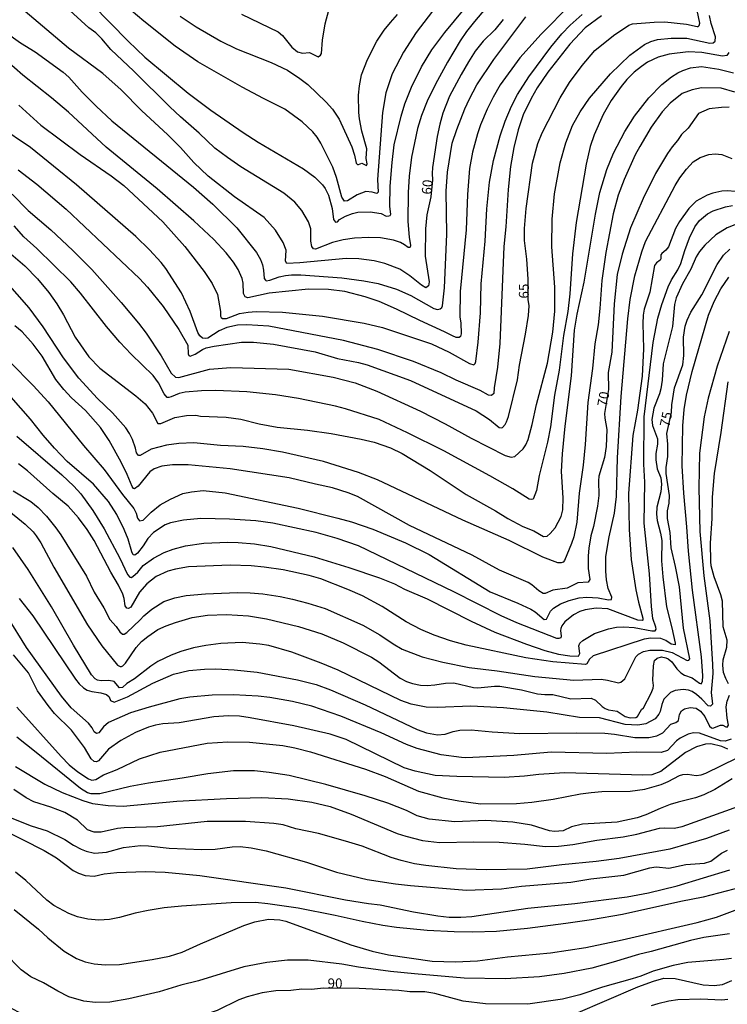
# Model space of a CAD drawing. Units: millimetres. Extents: x 178311 to 180727, y 1665960 to 1668738.
# Drawn here: x 179282 to 179461, y 1667855 to 1668105 of the extents above; entities that cross this region are included whole.
import ezdxf
from ezdxf.enums import TextEntityAlignment as Align

# ---------------------------------------------------------------- set-up
doc = ezdxf.new("R2010")
doc.units = ezdxf.units.MM
for name, color, linetype in [('IMAGEM', 7, 'Continuous'), ('V-CURVA_DE_NIVEL', 4, 'Continuous'), ('V-CURVA_MESTRA', 1, 'Continuous'), ('V-TEXTO_DE_ALTIMETRIA', 7, 'Continuous')]:
    doc.layers.add(name, color=color, linetype=linetype)
picture_1 = doc.add_image_def('image1.jpg', size_in_pixel=(4025, 4629))

msp = doc.modelspace()

# ---------------------------------------------------------------- linework, layer by layer
at = {"layer": 'V-CURVA_DE_NIVEL'}
for points in [[(179399.96, 1668124.1), (179382.57, 1668101.22), (179379.33, 1668096.23), (179376.44, 1668090.78), (179374.89, 1668085.94), (179374, 1668080.93), (179372.77, 1668063.91), (179372.9, 1668060.68), (179372.6, 1668060.4), (179371.37, 1668060.76), (179369.8, 1668060.85), (179367.55, 1668060.08), (179365.13, 1668058.53), (179364.36, 1668058.47), (179363.73, 1668059.41), (179362.33, 1668064.46), (179361.44, 1668067.05), (179358.38, 1668073.12), (179357.4, 1668074.69), (179356.32, 1668076.03), (179353.67, 1668078.55), (179349.25, 1668081.78), (179343.8, 1668084.47), (179338.41, 1668087.36), (179327.18, 1668093.85), (179321.38, 1668097.8), (179313.45, 1668104.15), (179305.44, 1668110.98)], [(179421.76, 1668108.46), (179414.22, 1668100.86), (179408.81, 1668094.81), (179403.86, 1668087.93), (179402.06, 1668084.88), (179400.53, 1668081.78), (179398.88, 1668077.79), (179398.13, 1668075.54), (179396.88, 1668070.87), (179396.12, 1668066.71), (179395.61, 1668060.13), (179395.23, 1668051.13), (179393.74, 1668035.51), (179393.61, 1668029.01), (179393.87, 1668027.53), (179393.95, 1668024.77), (179393.8, 1668024.09), (179393.49, 1668023.81), (179392.66, 1668023.83), (179391.79, 1668024.21), (179389.75, 1668025.3), (179383.47, 1668028.1), (179377.53, 1668031.01), (179373.13, 1668032.92), (179369.63, 1668034.15), (179364.45, 1668035.51), (179360.29, 1668036.02), (179355.24, 1668036.06), (179345.22, 1668035.04), (179339.83, 1668033.89), (179339.17, 1668034.11), (179338.77, 1668035), (179338.64, 1668037.59), (179338.38, 1668038.82), (179337.43, 1668041.07), (179336.2, 1668042.98), (179334.35, 1668045.31), (179331.21, 1668048.67), (179326.14, 1668053.4), (179316.86, 1668061.55), (179303.89, 1668072.16), (179294.36, 1668081.04), (179290.08, 1668084.64), (179282.73, 1668090.42), (179278.57, 1668094.19)], [(179401.04, 1668108.46), (179397.31, 1668104.09), (179395.33, 1668101.48), (179393.72, 1668099.14), (179390.53, 1668093.75), (179387.48, 1668088.15), (179385.35, 1668083.86), (179383.89, 1668080.17), (179382.87, 1668076.88), (179381.39, 1668069.64), (179380.75, 1668064.76), (179380.54, 1668060.64), (179380.45, 1668053.25), (179380.75, 1668049.31), (179381.09, 1668047.22), (179381.05, 1668046.74), (179380.87, 1668046.63), (179380.54, 1668046.63), (179379.63, 1668047.33), (179378.54, 1668047.9), (179376.76, 1668048.52), (179373.49, 1668049.09), (179370.56, 1668049.24), (179366.91, 1668049.05), (179364.03, 1668048.58), (179361.31, 1668047.9), (179357.02, 1668046.29), (179356.49, 1668046.37), (179356.06, 1668046.95), (179355.87, 1668048.29), (179355.81, 1668051.39), (179355.24, 1668053.21), (179353.56, 1668056.1), (179351.75, 1668058.22), (179348.98, 1668060.49), (179338.09, 1668067.19), (179334.65, 1668069.49), (179331.47, 1668071.93), (179327.52, 1668075.73), (179322.76, 1668079.82), (179320.07, 1668082.37), (179310.96, 1668091.48), (179305.08, 1668096.97), (179302.81, 1668099.65), (179301.28, 1668101.14), (179299.54, 1668102.48), (179292.75, 1668108.59)], [(179300.33, 1668108.35), (179309.45, 1668099.06), (179313.74, 1668095), (179324.69, 1668085.83), (179330.45, 1668081.5), (179338.64, 1668075.85), (179342.46, 1668073.43), (179353.97, 1668066.68), (179356.81, 1668064.56), (179358.76, 1668062.57), (179359.44, 1668061.68), (179360.33, 1668060), (179361.22, 1668056.56), (179361.58, 1668053.8), (179362.05, 1668053.08), (179362.56, 1668053.21), (179363.13, 1668053.74), (179364.66, 1668054.65), (179366.4, 1668055.33), (179367.76, 1668055.67), (179370.86, 1668055.76), (179373.71, 1668055.29), (179374.98, 1668054.65), (179375.62, 1668054.67), (179375.95, 1668054.82), (179376.12, 1668055.16), (179375.89, 1668057.07), (179375.97, 1668062.21), (179376.42, 1668068.28), (179376.95, 1668072.78), (179378.71, 1668080.04), (179379.69, 1668083.18), (179381.34, 1668087.34), (179383.91, 1668092.52), (179386.54, 1668096.85), (179389.85, 1668101.22), (179394.71, 1668107.16)], [(179429.57, 1668105.53), (179425.45, 1668102.41), (179421.5, 1668098.33), (179415.92, 1668091.22), (179413.26, 1668087.21), (179411.7, 1668084.54), (179409.72, 1668080.38), (179408.39, 1668076.56), (179407.32, 1668072.02), (179406.52, 1668067.26), (179405.88, 1668061.4), (179405.29, 1668051.89), (179404.78, 1668046.93), (179403.8, 1668022.31), (179403.16, 1668016.28), (179402.33, 1668011.01), (179402.27, 1668009.57), (179401.66, 1668009.06), (179400.87, 1668009.21), (179398.75, 1668010.4), (179392.72, 1668012.98), (179388.86, 1668014.85), (179381.9, 1668017.72), (179372.86, 1668020.8), (179364.15, 1668023.03), (179345.18, 1668026.68), (179339.58, 1668027.06), (179337.24, 1668026.97), (179334.48, 1668026.34), (179332.57, 1668025.53), (179329.68, 1668023.62), (179329.05, 1668023.54), (179328.32, 1668023.68), (179327.64, 1668024.26), (179327.14, 1668025.11), (179325.18, 1668030.46), (179323.02, 1668035.13), (179319.05, 1668041.37), (179317.9, 1668042.85), (179314.93, 1668046.08), (179311.43, 1668049.45), (179296.4, 1668062.61), (179284.73, 1668072.04), (179276.6, 1668077.45)], [(179278.28, 1668101.41), (179282.14, 1668098.61), (179285.88, 1668096.32), (179293.01, 1668091.16), (179294.43, 1668089.89), (179297.86, 1668086.07), (179301.35, 1668082.52), (179305.32, 1668078.87), (179326.08, 1668062.02), (179330.96, 1668057.71), (179337.09, 1668051.64), (179342.04, 1668045.42), (179343.03, 1668043.66), (179343.56, 1668042.26), (179343.86, 1668040.9), (179343.99, 1668038.82), (179344.37, 1668038.35), (179344.54, 1668038.25), (179345.43, 1668038.35), (179347.77, 1668039.2), (179349.38, 1668039.54), (179350.95, 1668039.71), (179353.29, 1668039.71), (179363.69, 1668038.99), (179369.25, 1668038.18), (179372.94, 1668037.5), (179377.53, 1668036.08), (179381.22, 1668034.49), (179387.04, 1668031.22), (179387.93, 1668030.96), (179388.65, 1668031.11), (179389.03, 1668031.41), (179389.22, 1668031.9), (179389.71, 1668036.44), (179390.3, 1668050.03), (179390.15, 1668060.94), (179390.51, 1668065.78), (179391.72, 1668073.12), (179392.83, 1668076.6), (179394.93, 1668081.91), (179396.09, 1668084.45), (179397.98, 1668087.93), (179402.29, 1668094.39), (179410.34, 1668105.25)], [(179280.06, 1668060.21), (179284.15, 1668056.07), (179289.87, 1668051.17), (179295.47, 1668045.89), (179300.29, 1668041.07), (179307.74, 1668032.73), (179312.09, 1668027.44), (179314.02, 1668024.9), (179317.9, 1668019.17), (179320.41, 1668014.75), (179321.49, 1668013.77), (179322.36, 1668013.69), (179330.15, 1668015.81), (179335.5, 1668016.23), (179350.27, 1668015.77), (179361.48, 1668013.73), (179367.04, 1668012.29), (179372.56, 1668010.21), (179383.68, 1668005.09), (179389.88, 1668001.93), (179396.46, 1667998.25), (179405.16, 1667993.86), (179406.69, 1667993.4), (179407.54, 1667993.59), (179409.68, 1667995.56), (179410.4, 1667996.58), (179410.93, 1667997.94), (179411.95, 1668001.72), (179413.07, 1668006.81), (179415.86, 1668017.34), (179417.22, 1668025.15), (179417.72, 1668030.5), (179417.72, 1668036.57), (179416.96, 1668046.8), (179417.09, 1668053.89), (179417.68, 1668060.26), (179419.08, 1668068.2), (179420.48, 1668073.25), (179422.24, 1668077.62), (179424.15, 1668081.1), (179426.53, 1668084.58), (179431.88, 1668090.74), (179436.79, 1668095.53), (179440.46, 1668098.23), (179442.09, 1668098.95), (179443.75, 1668099.44), (179447.27, 1668099.86), (179451.22, 1668099.78), (179457.04, 1668098.59), (179457.88, 1668098.63), (179458.39, 1668099.1), (179458.45, 1668100.16), (179457.37, 1668103.51), (179456.93, 1668105.59)], [(179281.72, 1668082.82), (179287.3, 1668077.7), (179297.33, 1668070.27), (179305.15, 1668064.88), (179308.39, 1668062.42), (179318.31, 1668053.17), (179323.89, 1668046.93), (179328.75, 1668040.54), (179330.79, 1668037.55), (179332.17, 1668034.76), (179332.95, 1668030.41), (179332.95, 1668029.27), (179333.08, 1668028.93), (179333.42, 1668028.67), (179334.4, 1668028.67), (179337.75, 1668029.95), (179339.96, 1668030.28), (179342, 1668030.41), (179348.66, 1668030.28), (179358.83, 1668029.27), (179369.38, 1668027.44), (179374.05, 1668026.34), (179386.44, 1668022.2), (179390.9, 1668020.14), (179396.1, 1668017.21), (179397.14, 1668016.91), (179397.48, 1668017.19), (179397.69, 1668017.72), (179398.32, 1668022.6), (179398.83, 1668030.07), (179399.05, 1668037.42), (179400.07, 1668048.29), (179400.45, 1668056.48), (179401.19, 1668063.23), (179402.19, 1668068.75), (179403.84, 1668075.03), (179405.12, 1668078.72), (179406.75, 1668082.59), (179408.28, 1668085.52), (179411.1, 1668089.99), (179416.68, 1668097.51), (179419.5, 1668100.88), (179421.63, 1668103.09), (179424.64, 1668105.85)], [(179322.72, 1668105.4), (179326.71, 1668102.68), (179333.04, 1668099.05), (179336.99, 1668097.14), (179345.73, 1668093.66), (179349.89, 1668091.69), (179353.07, 1668089.61), (179355.03, 1668088.04), (179359.73, 1668083.61), (179361.29, 1668081.78), (179363.03, 1668079.25), (179366.27, 1668072.19), (179366.91, 1668070.11), (179367.29, 1668068.11), (179367.64, 1668067.77), (179367.89, 1668067.75), (179368.76, 1668068.11), (179369.91, 1668067.51), (179370.16, 1668067.94), (179369.88, 1668069.26), (179370.01, 1668071.72), (179368.78, 1668076.18), (179368.14, 1668079.32), (179367.97, 1668080.93), (179367.89, 1668085.39), (179368.14, 1668087.68), (179368.69, 1668090.48), (179370.18, 1668094.43), (179372.58, 1668099.1), (179374.47, 1668101.86), (179376.02, 1668103.79), (179377.82, 1668105.83)], [(179461.83, 1668096.17), (179461.32, 1668095.38), (179460.26, 1668095.23), (179455.04, 1668096.17), (179451.52, 1668096.36), (179446.72, 1668095.79), (179443.96, 1668095), (179441.24, 1668093.73), (179439.67, 1668092.66), (179437.87, 1668091.16), (179436.02, 1668089.31), (179434.53, 1668087.55), (179432.05, 1668084.03), (179430.01, 1668080.44), (179427.7, 1668075.26), (179426.7, 1668072.29), (179425.66, 1668067.81), (179423.16, 1668053), (179422.22, 1668045.1), (179421.52, 1668034.87), (179421.04, 1668030.41), (179419.93, 1668024.34), (179418.79, 1668015.51), (179417.64, 1668009.19), (179416.66, 1668001.12), (179415.9, 1667997.26), (179413.73, 1667988.81), (179413.07, 1667984.99), (179412.27, 1667982.76), (179411.78, 1667982.66), (179411.19, 1667982.8), (179407.07, 1667985.43), (179401.27, 1667988.72), (179389.56, 1667995.05), (179380.39, 1667999.64), (179373.15, 1668002.97), (179364.62, 1668005.71), (179362.12, 1668006.39), (179352.69, 1668008.3), (179346.88, 1668009.23), (179339.62, 1668010.04), (179331.76, 1668010.33), (179328.13, 1668010.25), (179323.97, 1668009.91), (179322.47, 1668009.59), (179320.41, 1668008.72), (179319.79, 1668008.55), (179319.36, 1668008.63), (179318.62, 1668009.53), (179317.2, 1668012.33), (179315.8, 1668014.2), (179310.22, 1668019.56), (179307.35, 1668022.62), (179304, 1668026.61), (179297.38, 1668035.08), (179294.92, 1668037.95), (179286.32, 1668046.38), (179282.99, 1668049.39), (179280.61, 1668052.15)], [(179279.13, 1668045.59), (179283.26, 1668042.02), (179286.47, 1668038.73), (179289.35, 1668035.23), (179291.43, 1668032.41), (179293.09, 1668029.61), (179296.04, 1668023.92), (179299.48, 1668018.91), (179302.32, 1668016.04), (179311.43, 1668009.04), (179313.81, 1668006.96), (179315.65, 1668004.65), (179317.05, 1668002.01), (179317.82, 1668001.97), (179321.32, 1668003.5), (179324.29, 1668004.01), (179326.63, 1668004.09), (179327.86, 1668003.88), (179334.35, 1668003.63), (179338.09, 1668003.07), (179342.76, 1668001.93), (179347.26, 1668001.04), (179354.99, 1668000.27), (179360.97, 1667999.42), (179368.57, 1667998.02), (179371.88, 1667997.22), (179376.04, 1667995.77), (179378.97, 1667994.37), (179386.06, 1667990.04), (179395.27, 1667983.93), (179402.7, 1667979.79), (179405.84, 1667977.86), (179409.62, 1667975.86), (179412.42, 1667974.72), (179414.88, 1667973.27), (179415.75, 1667973.36), (179416.58, 1667974.02), (179417.81, 1667975.46), (179419.3, 1667978.37), (179419.72, 1667980.07), (179419.85, 1667983.08), (179419.44, 1667989.79), (179419.63, 1667994.25), (179420.31, 1668001.34), (179421.97, 1668014.11), (179422.69, 1668025.7), (179423.39, 1668029.74), (179425.2, 1668037.84), (179428.02, 1668055.12), (179429.1, 1668060.6), (179430.9, 1668066.46), (179432.6, 1668070.62), (179435.49, 1668076.13), (179437.97, 1668080.04), (179441.58, 1668084.67), (179444.9, 1668088.08), (179447.35, 1668090.04), (179448.91, 1668090.99), (179450.18, 1668091.63), (179452.15, 1668092.28), (179454.91, 1668092.64), (179459.33, 1668091.99), (179463.02, 1668091.03)], [(179463.4, 1668086.15), (179459.92, 1668087.13), (179454.91, 1668087.21), (179452.58, 1668086.68), (179449.99, 1668085.75), (179447.02, 1668083.35), (179444.98, 1668081.12), (179442.2, 1668077.24), (179439.25, 1668072.33), (179438.12, 1668070.23), (179435.34, 1668063.91), (179433.81, 1668059.92), (179432.54, 1668055.25), (179430.67, 1668045.44), (179429.65, 1668038.27), (179429.14, 1668031.18), (179428.68, 1668027.06), (179427.87, 1668022.18), (179427.28, 1668015.94), (179426.13, 1668007.36), (179425.41, 1667996.62), (179424.88, 1667991.4), (179423.88, 1667984.27), (179423.29, 1667976.93), (179422.52, 1667973.19), (179421.97, 1667971.55), (179420.16, 1667967.2), (179419.8, 1667966.82), (179419.3, 1667966.65), (179418.45, 1667966.65), (179414.67, 1667968.05), (179406.18, 1667972.3), (179394.42, 1667977.43), (179372.75, 1667987.66), (179367.89, 1667989.57), (179359.06, 1667992.38), (179348.66, 1667994.71), (179343.65, 1667995.52), (179338.64, 1667996.11), (179332.91, 1667996.41), (179326.16, 1667997.09), (179322.34, 1667996.88), (179319.2, 1667996.45), (179315.29, 1667995.43), (179312.53, 1667993.9), (179312.15, 1667993.9), (179311.64, 1667994.54), (179311.39, 1667995.73), (179310.62, 1667997.94), (179309.84, 1667999.47), (179308.9, 1668000.87), (179305.53, 1668004.69), (179301.73, 1668008.34), (179296.95, 1668013.47), (179293.07, 1668018.7), (179287.97, 1668026.51), (179284.41, 1668031.35), (179278.32, 1668038.31)], [(179279.57, 1668017.55), (179285.36, 1668011.61), (179289.16, 1668007.45), (179298.18, 1667996.37), (179303.41, 1667990.3), (179308.05, 1667983.97), (179310.92, 1667980.43), (179311.51, 1667979.22), (179311.85, 1667977.95), (179312.36, 1667977.31), (179313.26, 1667977.41), (179315.34, 1667979.45), (179317.61, 1667981.3), (179320.22, 1667982.81), (179323.36, 1667984.18), (179325.52, 1667984.65), (179328.5, 1667984.95), (179334.1, 1667984.4), (179352.65, 1667980.45), (179362.71, 1667977.99), (179366.15, 1667977.03), (179371.54, 1667975.12), (179379.86, 1667971.68), (179385.89, 1667968.71), (179401.36, 1667959.25), (179408.35, 1667956.36), (179411.66, 1667954.83), (179412.76, 1667954.13), (179415.01, 1667952.26), (179415.65, 1667952.32), (179416.6, 1667954.32), (179417.4, 1667955.13), (179419.13, 1667956.21), (179421.36, 1667957.06), (179423.88, 1667957.69), (179425.83, 1667957.86), (179428.76, 1667957.74), (179431.35, 1667957.23), (179432.12, 1667957.33), (179432.18, 1667957.87), (179431.22, 1667960.07), (179430.8, 1667962.28), (179430.63, 1667964.53), (179430.63, 1667968.18), (179431.52, 1667973.23), (179432.86, 1667979.26), (179433.41, 1667983.44), (179433.64, 1667993.31), (179434.53, 1668008.85), (179436.28, 1668028.59), (179436.85, 1668033.43), (179438.02, 1668039.5), (179439.82, 1668045.57), (179440.75, 1668048.16), (179448.29, 1668062.38), (179449.45, 1668064.33), (179451.11, 1668066.56), (179452.85, 1668068.43), (179454.59, 1668069.55), (179456.78, 1668070.25), (179458.39, 1668070.49), (179460.05, 1668070.27), (179462.64, 1668069.3)], [(179463.53, 1668060.89), (179461.45, 1668061.06), (179460.05, 1668060.98), (179457.8, 1668060.47), (179456.4, 1668059.96), (179453.62, 1668058.41), (179451.75, 1668056.56), (179449.35, 1668053.29), (179448.35, 1668051.47), (179446.57, 1668046.8), (179445.91, 1668045.99), (179444.89, 1668045.16), (179444.64, 1668044.81), (179444.64, 1668043.79), (179444.45, 1668043.42), (179443.51, 1668042.74), (179443.04, 1668042.11), (179441.84, 1668035.34), (179440.41, 1668031.05), (179440.1, 1668029.48), (179440.01, 1668027.36), (179440.2, 1668020.91), (179439.84, 1668014.03), (179438.67, 1668005.37), (179437.48, 1667998.96), (179436.4, 1667984.23), (179436.61, 1667975.06), (179437.12, 1667967.46), (179438.27, 1667959.73), (179438.91, 1667956.64), (179440.05, 1667952.56), (179440.05, 1667952.09), (179439.88, 1667951.94), (179438.74, 1667952.05), (179431.14, 1667954.94), (179428.21, 1667955.06), (179425.41, 1667954.72), (179424.05, 1667954.26), (179422.48, 1667953.45), (179420.23, 1667951.6), (179419.53, 1667950.61), (179419.25, 1667949.93), (179419.13, 1667949.42), (179419.34, 1667947.98), (179419.25, 1667947.55), (179418.75, 1667947.38), (179418.24, 1667947.44), (179408.05, 1667951.41), (179404.12, 1667953.17), (179392.13, 1667959.29), (179367.93, 1667970.9), (179362.54, 1667972.83), (179357.15, 1667974.31), (179346.2, 1667976.67), (179341.91, 1667977.26), (179335.16, 1667977.73), (179327.9, 1667977.84), (179323.57, 1667977.48), (179320.26, 1667976.8), (179318.86, 1667976.25), (179315.95, 1667974.34), (179314.46, 1667972.81), (179313.27, 1667970.9), (179311.9, 1667969.09), (179311.22, 1667968.56), (179310.77, 1667968.64), (179310.41, 1667969.37), (179309.48, 1667972.64), (179308.5, 1667975.06), (179306.59, 1667978.88), (179304.49, 1667982.15), (179300.71, 1667986.58), (179294.05, 1667992.38), (179290.84, 1667995.75), (179287.91, 1667999.02), (179284.7, 1668003.12), (179276.72, 1668012.11)], [(179281.29, 1667998.79), (179292.64, 1667988.96), (179295.68, 1667986.07), (179297.46, 1667984.14), (179300.5, 1667979.86), (179303.43, 1667975.23), (179307.4, 1667967.8), (179309.33, 1667963.64), (179309.9, 1667962.96), (179310.24, 1667962.92), (179310.67, 1667963.11), (179311.94, 1667964.27), (179313.27, 1667965.91), (179315.89, 1667967.8), (179318.65, 1667969.2), (179320.94, 1667970.05), (179324, 1667970.94), (179328.71, 1667971.58), (179334.78, 1667971.85), (179337.41, 1667971.79), (179341.53, 1667971.41), (179345.65, 1667970.73), (179356.68, 1667968.14), (179365.47, 1667965.46), (179373.28, 1667962.77), (179377.02, 1667961.26), (179379.61, 1667959.96), (179385.34, 1667957.5), (179396.5, 1667951.81), (179402.49, 1667949.05), (179410.51, 1667945.94), (179415.18, 1667944.38), (179418.62, 1667943.45), (179421.5, 1667942.96), (179423.75, 1667942.92), (179424.05, 1667943.56), (179423.79, 1667945.51), (179424.11, 1667946.24), (179424.79, 1667946.91), (179427.83, 1667948.69), (179431.33, 1667949.84), (179433.35, 1667950.27), (179435.22, 1667950.39), (179437.89, 1667950.18), (179442.35, 1667949.33), (179443.22, 1667949.35), (179443.41, 1667949.76), (179443.36, 1667950.31), (179442.62, 1667952.48), (179442.22, 1667955.49), (179441.71, 1667963.81), (179440.39, 1667976.71), (179440.52, 1667987.12), (179440.27, 1667991.7), (179440.37, 1668003.67), (179442.66, 1668022.52), (179443.89, 1668028.76), (179444.91, 1668032.24), (179446.48, 1668036.65), (179447.31, 1668038.48), (179448.92, 1668041.03), (179449.73, 1668042.64), (179450.71, 1668045.87), (179451.92, 1668049.14), (179453.23, 1668051.89), (179454.46, 1668053.53), (179456.46, 1668055.18), (179457.93, 1668055.99), (179460.98, 1668057.01), (179462.81, 1668057.33)], [(179463.79, 1668052.63), (179461.45, 1668051.66), (179458.58, 1668049.92), (179455.78, 1668047.29), (179454.42, 1668045.65), (179453.57, 1668044.34), (179452.26, 1668041.15), (179450.09, 1668037.42), (179448.48, 1668033.9), (179448.1, 1668032.2), (179447.57, 1668026.59), (179445.25, 1668017.17), (179444.94, 1668012.97), (179444.62, 1668010.76), (179444.28, 1668009.49), (179442.83, 1668005.88), (179442.32, 1668003.03), (179442.54, 1668001.51), (179443.77, 1667998.11), (179443.79, 1667996.75), (179443.34, 1667994.37), (179443.32, 1667992.76), (179443.72, 1667990.51), (179444.6, 1667988.22), (179444.79, 1667986.61), (179444.6, 1667984.61), (179443.6, 1667980.71), (179443.51, 1667978.96), (179443.7, 1667977.35), (179444.55, 1667974.13), (179444.85, 1667972.3), (179444.79, 1667967.12), (179445.11, 1667963.05), (179446.04, 1667955.4), (179447.44, 1667950.14), (179448.27, 1667946.19), (179448.23, 1667945.83), (179447.27, 1667946), (179445.91, 1667946.89), (179444.64, 1667947.38), (179442.09, 1667947.46), (179440.4, 1667947.23), (179427.49, 1667942.96), (179426.51, 1667942.18), (179425.83, 1667940.97), (179425.5, 1667940.8), (179417.18, 1667941.48), (179410.38, 1667942.45), (179395.27, 1667945.72), (179391.26, 1667946.79), (179387.08, 1667948.23), (179383.77, 1667949.67), (179380.05, 1667951.6), (179380.05, 1667951.6), (179373.96, 1667955.53), (179368.97, 1667958.2), (179365.22, 1667959.88), (179358.34, 1667962.51), (179355.41, 1667963.4), (179348.83, 1667964.83), (179343.99, 1667965.55), (179340.68, 1667965.84), (179335.33, 1667966.01), (179324.76, 1667965.59), (179321.49, 1667965.04), (179319.58, 1667964.49), (179316.61, 1667963.13), (179314.19, 1667961.28), (179312.36, 1667959.16), (179310.2, 1667955.36), (179309.56, 1667954.98), (179309.14, 1667955.08), (179308.69, 1667955.7), (179308.46, 1667957.53), (179308.14, 1667958.67), (179307.01, 1667960.97), (179305.12, 1667964.23), (179300.84, 1667972.3), (179299.12, 1667975.06), (179296.93, 1667978.07), (179294.26, 1667980.98), (179290.42, 1667984.19), (179283.96, 1667990), (179281.65, 1667991.78)], [(179278.32, 1667980.55), (179283.39, 1667976.44), (179285.39, 1667974.46), (179286.17, 1667973.45), (179287.32, 1667971.66), (179290.65, 1667965.55), (179299.16, 1667950.9), (179302.85, 1667945.56), (179306.8, 1667940.65), (179307.48, 1667940.29), (179307.82, 1667940.29), (179308.16, 1667940.5), (179308.8, 1667941.12), (179311.49, 1667945.13), (179312.91, 1667946.68), (179314.44, 1667947.95), (179317.01, 1667949.65), (179319.09, 1667950.61), (179321.53, 1667951.5), (179325.69, 1667952.73), (179329.6, 1667953.32), (179334.44, 1667953.51), (179340.04, 1667953.15), (179344.58, 1667952.39), (179352.69, 1667950.44), (179358.59, 1667948.61), (179364.07, 1667946.32), (179371.2, 1667942.67), (179373.07, 1667941.44), (179378.46, 1667937.34), (179380.07, 1667936.49), (179381.6, 1667935.96), (179383.68, 1667935.54), (179385.38, 1667935.45), (179387.29, 1667935.6), (179390.01, 1667936.09), (179392.13, 1667936.17), (179397.1, 1667934.98), (179398.2, 1667934.86), (179402.44, 1667935.28), (179403.8, 1667935.28), (179409.28, 1667934.39), (179413.31, 1667933.33), (179415.22, 1667933.16), (179417.18, 1667933.2), (179421.76, 1667932.05), (179426.94, 1667932.22), (179428.04, 1667931.78), (179429.72, 1667930.15), (179430.46, 1667929.65), (179431.35, 1667929.27), (179433.56, 1667928.96), (179435.6, 1667927.6), (179436.87, 1667927.23), (179438.27, 1667927.34), (179438.69, 1667927.58), (179439.75, 1667929.34), (179440.25, 1667929.82), (179442.13, 1667933.5), (179442.64, 1667934.77), (179442.75, 1667935.5), (179442.6, 1667936.81), (179442.73, 1667940.5), (179443.04, 1667941.82), (179443.71, 1667942.43), (179444.81, 1667942.71), (179445.91, 1667942.52), (179446.47, 1667942.22), (179447.42, 1667941.46), (179448.67, 1667939.74), (179449.73, 1667938.68), (179450.65, 1667938.08), (179452.54, 1667937.38), (179454.42, 1667936.02), (179454.87, 1667935.92), (179455.21, 1667936.47), (179455.25, 1667937.96), (179454.91, 1667942.71), (179452.64, 1667959.65), (179451.62, 1667969.54), (179451.22, 1667975.78), (179450.41, 1667984.31), (179450.03, 1667991.28), (179450.18, 1668001.38), (179450.56, 1668005.54), (179451.13, 1668009.15), (179452.53, 1668015.22), (179456.71, 1668029.48), (179458.11, 1668032.92), (179459.83, 1668036.15), (179461.89, 1668039.16)], [(179461.98, 1668025.36), (179458.92, 1668016.58), (179456.63, 1668008.43), (179455.61, 1668003.71), (179454.42, 1667994.42), (179454.25, 1667985.67), (179454.55, 1667974.59), (179455.55, 1667963.3), (179457.08, 1667951.92), (179457.76, 1667940.84), (179457.78, 1667938.55), (179457.42, 1667933.71), (179457.71, 1667930.76), (179457.18, 1667930.19), (179456.65, 1667930.31), (179455.02, 1667932.03), (179453.66, 1667933.22), (179452.53, 1667933.92), (179451.6, 1667934.26), (179450.24, 1667934.47), (179448.21, 1667934.24), (179447.1, 1667933.73), (179445.4, 1667932.01), (179444.87, 1667930.66), (179444.43, 1667928.83), (179444.11, 1667928.15), (179443.17, 1667927.03), (179440.78, 1667925.75), (179438.74, 1667925.39), (179435.56, 1667925.6), (179429.02, 1667927.3), (179424.01, 1667927.38), (179415.69, 1667928.66), (179404.74, 1667929.8), (179396.42, 1667930.21), (179387.84, 1667929.91), (179385.12, 1667929.99), (179381.3, 1667930.74), (179378.63, 1667931.67), (179362.8, 1667939.36), (179358.47, 1667941.16), (179350.99, 1667943.9), (179345.18, 1667945.6), (179345.18, 1667945.6), (179342.89, 1667945.98), (179338.43, 1667946.36), (179333, 1667946.11), (179329.22, 1667945.62), (179326.03, 1667945), (179322.85, 1667944.07), (179320.43, 1667943.13), (179317.03, 1667941.52), (179315.21, 1667940.35), (179311.13, 1667937.13), (179309.14, 1667935.98), (179308.08, 1667935), (179307.27, 1667934.86), (179305.93, 1667936.45), (179304.6, 1667936.77), (179302.6, 1667936.68), (179301.71, 1667936.81), (179301.09, 1667937.19), (179300.2, 1667938.17), (179295.59, 1667945.73), (179290.05, 1667955.45), (179284.13, 1667964.91), (179280.2, 1667970.47)], [(179461.77, 1667935.88), (179461.07, 1667937.24), (179460.51, 1667938.81), (179460.32, 1667940.67), (179460.39, 1667941.99), (179461.38, 1667945.17), (179461.41, 1667946.96), (179460.47, 1667950.4), (179460.26, 1667956.89), (179459.86, 1667958.46), (179458.18, 1667963.05), (179457.42, 1667965.85), (179457.29, 1667966.99), (179457.25, 1667971.62), (179457.61, 1667977.9), (179457.71, 1667983.29), (179458.2, 1667989.28), (179459.9, 1667999.68), (179461.72, 1668012.54)], [(179281.88, 1667957.52), (179285.32, 1667953.17), (179296.1, 1667937.11), (179297.1, 1667935.88), (179298.19, 1667934.9), (179299.12, 1667934.3), (179300.27, 1667933.92), (179302.56, 1667933.62), (179303.96, 1667933.22), (179304.66, 1667932.58), (179305.02, 1667931.69), (179305.95, 1667931.21), (179309.35, 1667932.56), (179315.76, 1667936.09), (179321, 1667938.34), (179324.85, 1667939.27), (179328.88, 1667939.65), (179331.72, 1667939.7), (179336.39, 1667939.48), (179342.25, 1667938.89), (179352.48, 1667936.94), (179357.15, 1667935.75), (179360.8, 1667934.35), (179369.63, 1667930.55), (179382.79, 1667924.33), (179385.21, 1667923.41), (179387.97, 1667922.93), (179389.92, 1667923.1), (179391.96, 1667923.78), (179393.62, 1667924.12), (179396.54, 1667924.24), (179401.85, 1667923.71), (179408.81, 1667923.31), (179423.12, 1667923.46), (179430.38, 1667923.37), (179432.84, 1667923.12), (179437.98, 1667922.25), (179441.54, 1667922.25), (179443.58, 1667922.67), (179445.11, 1667923.48), (179447.16, 1667925.62), (179448.42, 1667926.11), (179449.1, 1667926.62), (179449.39, 1667928.11), (179449.88, 1667929), (179450.63, 1667929.53), (179452.07, 1667929.85), (179453.56, 1667929.68), (179454.68, 1667928.98), (179455.82, 1667927.58), (179456.97, 1667925.18), (179457.5, 1667924.71), (179457.84, 1667924.63), (179459.75, 1667925.43), (179460.37, 1667925.39), (179461.13, 1667924.94), (179461.47, 1667924.92), (179461.77, 1667925.43), (179461.41, 1667927.17), (179461.15, 1667930.06), (179461.47, 1667931.46), (179462.04, 1667932.99)], [(179462.47, 1667921.84), (179460.9, 1667921.33), (179459.75, 1667921.4), (179454.45, 1667923.39), (179452.88, 1667923.48), (179451.52, 1667923.1), (179449.52, 1667922.1), (179448.63, 1667921.46), (179446.27, 1667918.94), (179444.68, 1667918.45), (179438.57, 1667918.56), (179430.93, 1667918.24), (179416.79, 1667918.51), (179407.33, 1667917.66), (179395.19, 1667917.09), (179394.08, 1667917.15), (179388.9, 1667917.9), (179382.83, 1667919.47), (179380.07, 1667920.51), (179373.64, 1667923.44), (179363.48, 1667927.66), (179356.05, 1667930.19), (179356.05, 1667930.19), (179351.21, 1667931.42), (179345.39, 1667932.44), (179342.46, 1667932.78), (179336.18, 1667933.12), (179330.79, 1667933.03), (179325.12, 1667932.52), (179322.64, 1667932.05), (179314.78, 1667929.97), (179310.07, 1667928.51), (179304.51, 1667926.05), (179303.2, 1667924.94), (179302.05, 1667923.46), (179301.5, 1667923.27), (179300.9, 1667923.67), (179300.35, 1667924.71), (179299.43, 1667925.9), (179295.04, 1667929.78), (179292.56, 1667932.78), (179283.69, 1667945.09), (179278.87, 1667952.9)], [(179281.27, 1667929.98), (179292.47, 1667917.41), (179294.51, 1667915.33), (179296.7, 1667913.52), (179299.46, 1667911.74), (179300.27, 1667911.42), (179301.29, 1667911.61), (179303.26, 1667912.82), (179306.68, 1667914.18), (179312.38, 1667916.86), (179317.59, 1667918.56), (179329.56, 1667920.85), (179334.74, 1667921.14), (179340.25, 1667921.06), (179348.74, 1667920.21), (179351.76, 1667919.66), (179355.75, 1667918.6), (179369.72, 1667914.23), (179374.68, 1667912.36), (179383.17, 1667908.68), (179389.33, 1667906.94), (179393.4, 1667906.16), (179398.88, 1667905.44), (179408.01, 1667905.48), (179411.87, 1667905.82), (179417.34, 1667906.58), (179424.22, 1667907.94), (179426.94, 1667908.32), (179429.66, 1667908.54), (179436.83, 1667908.66), (179440.57, 1667909.13), (179444.73, 1667910.36), (179446.47, 1667911.1), (179449.37, 1667912.65), (179450.16, 1667912.87), (179451.35, 1667912.95), (179453.56, 1667912.65), (179454.87, 1667912.82), (179456.06, 1667913.18), (179463.96, 1667917.13)], [(179462.72, 1667911.81), (179458.31, 1667909.07), (179455.51, 1667907.73), (179453.39, 1667906.94), (179449.01, 1667905.88), (179446.98, 1667905.23), (179444.43, 1667904.25), (179440.82, 1667902.59), (179438.65, 1667901.83), (179433.52, 1667900.81), (179424.73, 1667900.22), (179421.93, 1667899.58), (179421.93, 1667899.58), (179419.81, 1667898.6), (179417.68, 1667898.39), (179416.41, 1667898.56), (179411.83, 1667899.98), (179407.07, 1667900.73), (179400.24, 1667901.15), (179392.38, 1667900.85), (179385.89, 1667901.53), (179382.83, 1667902.4), (179380.12, 1667903.72), (179375.4, 1667905.57), (179369.59, 1667907.43), (179359.65, 1667910.32), (179350.32, 1667912.61), (179345.26, 1667913.42), (179341.53, 1667913.8), (179336.18, 1667913.8), (179329.68, 1667913.08), (179323.23, 1667911.93), (179314.61, 1667910.7), (179310.03, 1667909.81), (179302.3, 1667907.98), (179300.14, 1667907.98), (179299.16, 1667908.24), (179297.44, 1667909.3), (179286.19, 1667918.45), (179281.21, 1667922.31)], [(179280.91, 1667914.93), (179288.36, 1667910.43), (179292.71, 1667908.32), (179298.02, 1667906.24), (179300.48, 1667905.52), (179304.43, 1667905.01), (179308.25, 1667904.84), (179321.81, 1667906.12), (179334.4, 1667906.8), (179343.42, 1667907.01), (179350.06, 1667906.71), (179356.09, 1667905.86), (179360.72, 1667904.72), (179366.02, 1667902.81), (179377.74, 1667897.92), (179379.92, 1667897.2), (179384.19, 1667896.14), (179388.44, 1667895.59), (179397.18, 1667895.76), (179403.63, 1667895.67), (179410.13, 1667895.21), (179415.39, 1667894.61), (179418.66, 1667894.66), (179422.31, 1667895.1), (179428.34, 1667896.23), (179435.05, 1667897.03), (179438.53, 1667897.71), (179444.28, 1667899.26), (179445.66, 1667899.37), (179448.04, 1667899.24), (179450.07, 1667899.66), (179464.38, 1667904.84)], [(179461.96, 1667898.77), (179456.19, 1667896.59), (179446.93, 1667893.95), (179434.03, 1667891.56), (179428.25, 1667890.75), (179419.47, 1667889.94), (179410.68, 1667888.84), (179400.28, 1667888.63), (179392.68, 1667888.92), (179385.04, 1667889.73), (179382.15, 1667890.2), (179378.76, 1667891.02), (179376.25, 1667891.81), (179368.84, 1667894.66), (179364.66, 1667895.97), (179357.74, 1667897.88), (179352.01, 1667899.11), (179348.83, 1667900.05), (179346.45, 1667900.43), (179346.45, 1667900.43), (179339.24, 1667900.98), (179329.56, 1667900.94), (179316.95, 1667899.62), (179308.46, 1667899.37), (179306.76, 1667899.16), (179302.6, 1667898.26), (179300.9, 1667898.26), (179299.16, 1667898.84), (179296.68, 1667901.24), (179293.43, 1667903.21), (179289.91, 1667904.57), (179285.58, 1667905.9), (179283.58, 1667906.92), (179280.52, 1667909.07)], [(179276.93, 1667899.21), (179288.21, 1667893.55), (179291.27, 1667891.68), (179295.55, 1667888.52), (179296.87, 1667887.82), (179298.57, 1667887.23), (179300.86, 1667887.1), (179303.37, 1667887.61), (179306.59, 1667887.95), (179313.81, 1667888.25), (179318.9, 1667888.08), (179327.65, 1667887.27), (179349.51, 1667884.13), (179364.62, 1667881.07), (179370.44, 1667880.09), (179373.41, 1667879.76), (179381.9, 1667878.01), (179388.01, 1667876.95), (179390.9, 1667876.63), (179393.87, 1667876.61), (179396.67, 1667876.78), (179410.85, 1667878.91), (179422.82, 1667880.09), (179436.11, 1667881.79), (179441.46, 1667882.81), (179448.72, 1667884.59), (179462.13, 1667888.67)], [(179465.06, 1667884.28), (179455.34, 1667881.75), (179449.65, 1667880.65), (179434.85, 1667877.34), (179427.02, 1667875.95), (179420.49, 1667875), (179410.77, 1667873.73), (179402.91, 1667873.05), (179396.93, 1667872.86), (179392.17, 1667872.96), (179385.38, 1667873.28), (179377.53, 1667874.04), (179374.09, 1667874.53), (179368.82, 1667875.55), (179362.03, 1667877.08), (179352.61, 1667878.91), (179344.94, 1667880.07), (179341.83, 1667880.35), (179335.59, 1667880.31), (179323.02, 1667879.46), (179318.6, 1667878.99), (179318.6, 1667878.99), (179314.57, 1667878.35), (179311.3, 1667877.7), (179307.31, 1667876.57), (179304.77, 1667876.06), (179302.01, 1667875.89), (179299.25, 1667876.15), (179296.66, 1667876.74), (179294.41, 1667877.59), (179290.67, 1667879.61), (179288.87, 1667880.99), (179283.56, 1667885.95), (179280.87, 1667888.05)], [(179280.53, 1667878.57), (179286.72, 1667873.62), (179289.08, 1667871.41), (179293.26, 1667868), (179296.36, 1667866.17), (179298.61, 1667865.32), (179300.86, 1667864.81), (179303.66, 1667864.52), (179307.31, 1667864.64), (179315.59, 1667865.87), (179319.96, 1667866.72), (179323.23, 1667867.8), (179327.86, 1667869.91), (179338.83, 1667874.53), (179341.63, 1667875.47), (179345.09, 1667876.1), (179347.98, 1667875.98), (179349.51, 1667875.6), (179365.98, 1667869.61), (179371.37, 1667868.04), (179375.53, 1667867.06), (179386.61, 1667865.49), (179392.51, 1667865.28), (179398.07, 1667865.53), (179405.76, 1667866.6), (179416.62, 1667867.61), (179425.62, 1667868.93), (179434.79, 1667870.88), (179453.85, 1667875.3), (179458.73, 1667876.68), (179464.17, 1667878.71)], [(179462.05, 1667872.41), (179455.55, 1667871.46), (179452.15, 1667870.69), (179442.19, 1667867.94), (179438.91, 1667867.19), (179432.5, 1667865.19), (179427.15, 1667863.73), (179420.06, 1667862.35), (179413.82, 1667861.46), (179405.16, 1667861.03), (179394.76, 1667861.2), (179382.11, 1667862.22), (179376.04, 1667862.86), (179367.89, 1667863.98), (179363.73, 1667864.73), (179355.15, 1667865.7), (179349.89, 1667865.75), (179344.67, 1667865.15), (179338.81, 1667864.05), (179327.35, 1667860.48), (179322.85, 1667859.38), (179317.33, 1667857.72), (179309.69, 1667855.94), (179304.85, 1667855.05), (179301.2, 1667854.96), (179298.27, 1667855.3), (179294.41, 1667856.45), (179291.61, 1667857.83), (179288.04, 1667859.97), (179284.79, 1667861.48), (179282.37, 1667863.26), (179278.04, 1667867.66)], [(179423.03, 1667852.16), (179438.8, 1667858.95), (179442.75, 1667860.44), (179445.4, 1667861.2), (179448.29, 1667861.08), (179455.38, 1667859.46), (179458.18, 1667859.29), (179460.22, 1667859.55), (179462.64, 1667860.53)], [(179461.58, 1667855.71), (179460.09, 1667855.56), (179454.79, 1667855.81), (179448.97, 1667855.69), (179446.64, 1667855.35), (179443.83, 1667854.67), (179442.14, 1667854.12)]]:
    msp.add_lwpolyline(points, dxfattribs=at)
at = {"layer": 'V-CURVA_MESTRA'}
for points in [[(179281.59, 1668066.35), (179286.34, 1668062.76), (179293.73, 1668056.44), (179312.4, 1668038.79), (179314.38, 1668036.57), (179318.33, 1668031.65), (179322.36, 1668025.87), (179324.61, 1668021.86), (179324.74, 1668019.67), (179324.87, 1668019.27), (179325.18, 1668019.06), (179326.46, 1668019.61), (179328.33, 1668020.8), (179329.3, 1668021.16), (179331.3, 1668021.62), (179338.26, 1668022.62), (179341.32, 1668022.62), (179346.33, 1668022.13), (179356.94, 1668020.16), (179362.63, 1668018.48), (179367.93, 1668017.44), (179370.1, 1668016.87), (179381.13, 1668012.88), (179397.73, 1668005.18), (179401.15, 1668003.01), (179403.61, 1668001.01), (179404.23, 1668000.89), (179404.44, 1668000.95), (179405.1, 1668001.72), (179405.5, 1668002.37), (179406.01, 1668003.76), (179408.26, 1668013.09), (179408.79, 1668016.83), (179410.32, 1668024.64), (179411.06, 1668029.4), (179411.19, 1668031.86), (179410.93, 1668033.49), (179410.98, 1668038.64), (179410.64, 1668043.7), (179410.02, 1668048.46), (179410.02, 1668051.51), (179410.42, 1668056.61), (179412.06, 1668068.07), (179413.41, 1668073.08), (179414.48, 1668075.79), (179419.08, 1668084.71), (179421.42, 1668088.55), (179424.62, 1668092.88), (179427.89, 1668096.65), (179432.58, 1668100.5), (179436.49, 1668103.13), (179437.47, 1668103.47), (179442.9, 1668103.91), (179445.66, 1668103.96), (179451.09, 1668103.36), (179453.81, 1668102.81), (179454.06, 1668102.79), (179454.38, 1668103.02), (179454.49, 1668103.6), (179453.26, 1668109.71)], [(179404.59, 1668104.53), (179402.52, 1668101.96), (179399.53, 1668099.05), (179397.55, 1668096.56), (179395.8, 1668093.79), (179393.93, 1668090.61), (179391.04, 1668085.13), (179389.35, 1668080.76), (179388.54, 1668078), (179387.9, 1668074.86), (179386.69, 1668067.01), (179386.57, 1668065.44), (179386.67, 1668063.82), (179386.26, 1668059.56), (179385.29, 1668054.95), (179384.89, 1668051.39), (179384.85, 1668044.51), (179385.82, 1668037.93), (179385.7, 1668036.93), (179385.04, 1668036.44), (179383.91, 1668037.08), (179380.96, 1668039.52), (179378.38, 1668041.13), (179374.64, 1668042.64), (179371.88, 1668043.32), (179367.97, 1668043.8), (179364.83, 1668043.87), (179353.03, 1668042.76), (179349.72, 1668042.64), (179349.4, 1668043.19), (179349.53, 1668045.99), (179348.81, 1668047.95), (179346.85, 1668051.11), (179343.95, 1668054.27), (179336.47, 1668059.53), (179329.75, 1668064.8), (179326.14, 1668068.26), (179322.76, 1668072.04), (179319.51, 1668075.36), (179312.98, 1668081.4), (179307.72, 1668086.7), (179303.09, 1668090.86), (179294.37, 1668097.27), (179283.37, 1668106.63)], [(179338.22, 1668105.91), (179347.54, 1668101.4), (179348.61, 1668100.52), (179351.03, 1668097.53), (179352.46, 1668096.38), (179353.71, 1668096.04), (179355.45, 1668096.15), (179357.7, 1668095.11), (179358.27, 1668095.47), (179358.51, 1668095.92), (179358.78, 1668099.27), (179359.46, 1668103.47), (179360.42, 1668106.95)], [(179461.96, 1668082.29), (179460.01, 1668082.22), (179456.87, 1668081.84), (179454.13, 1668080.72), (179451.51, 1668076.96), (179449.82, 1668075.39), (179448.84, 1668073.84), (179447.46, 1668072.27), (179446.27, 1668070.53), (179443.3, 1668065.44), (179440.16, 1668059.15), (179436.93, 1668051.64), (179434.81, 1668044.98), (179433.56, 1668039.84), (179432.81, 1668032.37), (179432.18, 1668020.1), (179431.29, 1668014.96), (179431.31, 1668010.59), (179430.33, 1668004.52), (179430.39, 1668003.33), (179430.9, 1668000.49), (179430.78, 1667996.11), (179430.31, 1667993.36), (179428.93, 1667988.6), (179428.78, 1667987.45), (179428.89, 1667983.72), (179428.53, 1667980.96), (179427.51, 1667975.87), (179426.87, 1667973.49), (179426.34, 1667970.35), (179426.17, 1667968.39), (179426.21, 1667965.17), (179426.58, 1667962.39), (179426.19, 1667961.72), (179423.59, 1667961.53), (179420.83, 1667960.18), (179417.26, 1667959.71), (179415.31, 1667958.84), (179414.73, 1667958.8), (179413.65, 1667959.5), (179411.91, 1667961.03), (179410.98, 1667961.58), (179403.68, 1667964.74), (179396.76, 1667968.58), (179380.88, 1667976.1), (179367.65, 1667983.44), (179365.26, 1667984.4), (179361.35, 1667985.65), (179356.98, 1667986.56), (179350.32, 1667988.22), (179335.33, 1667990.49), (179324.72, 1667991.53), (179320.77, 1667991.48), (179318.05, 1667991.19), (179316.06, 1667990.47), (179314.95, 1667989.7), (179312, 1667986.05), (179311.13, 1667985.43), (179310.88, 1667985.52), (179310.47, 1667986.03), (179309.24, 1667989.03), (179307.72, 1667992.17), (179304.64, 1667997.64), (179302.5, 1668000.93), (179298.63, 1668005.3), (179295.08, 1668008.51), (179293.15, 1668010.63), (179291.16, 1668013.18), (179287.7, 1668019.08), (179285.41, 1668022.16), (179282.56, 1668025.24), (179280.71, 1668026.78)], [(179447.38, 1668006.72), (179448.12, 1668011.06), (179450.18, 1668016.92), (179450.45, 1668019.25), (179450.39, 1668023.92), (179450.8, 1668026.68), (179451.3, 1668028.25), (179452.26, 1668030.24), (179455.02, 1668034.62), (179458.9, 1668042.39), (179460.52, 1668044.74), (179462.09, 1668046.27)], [(179280.35, 1667984.88), (179284.77, 1667982.17), (179286.68, 1667980.64), (179288.76, 1667978.45), (179291.14, 1667975.53), (179292.41, 1667973.74), (179298.93, 1667963.22), (179300.9, 1667959.18), (179303.34, 1667955.17), (179304.83, 1667952.22), (179306.42, 1667950.46), (179307.35, 1667949.12), (179308.05, 1667948.46), (179308.46, 1667948.5), (179309.16, 1667948.93), (179312.57, 1667952.11), (179313.47, 1667953.19), (179315.52, 1667954.81), (179318.56, 1667956.76), (179321.36, 1667957.72), (179324.21, 1667958.35), (179329.09, 1667958.73), (179337.24, 1667959.05), (179340.47, 1667959.01), (179343.65, 1667958.73), (179348.02, 1667958.05), (179351.16, 1667957.37), (179355.11, 1667956.34), (179359.48, 1667954.98), (179368.99, 1667950.75), (179373.32, 1667948.29), (179376.72, 1667946.02), (179379.01, 1667944.7), (179384.11, 1667942.75), (179389.29, 1667941.39), (179395.99, 1667940.05), (179403.12, 1667939.23), (179412.63, 1667937.78), (179422.52, 1667936.79), (179429.44, 1667937.06), (179431.1, 1667936.85), (179433.86, 1667936.13), (179434.45, 1667936.32), (179435.49, 1667937.15), (179438.27, 1667942.71), (179438.97, 1667943.43), (179440.23, 1667944.07), (179441.84, 1667944.41), (179445.07, 1667944.45), (179447.48, 1667943.88), (179451.3, 1667941.8), (179451.75, 1667941.92), (179451.98, 1667942.2), (179450.37, 1667950.01), (179449.31, 1667960.54), (179448.35, 1667965.72), (179447.23, 1667970.43), (179447.02, 1667974.34), (179446.31, 1667977.86), (179446.34, 1667979.81), (179446.76, 1667981.72), (179446.82, 1667983.72), (179445.93, 1667989.28), (179445.99, 1667990.85), (179446.4, 1667993.61), (179446.38, 1667996.71), (179446.12, 1667999.43), (179447.29, 1668004.76), (179447.38, 1668006.72)], [(179461.58, 1667919.3), (179460.09, 1667919.98), (179457.33, 1667920.63), (179455.93, 1667920.59), (179453.64, 1667919.89), (179450.88, 1667918.43), (179444.6, 1667913.67), (179442.31, 1667912.82), (179440.01, 1667912.67), (179420.15, 1667913.31), (179413.69, 1667912.89), (179410, 1667912.42), (179404.91, 1667912.14), (179392.89, 1667912.33), (179387.33, 1667912.61), (179382.28, 1667913.72), (179379.52, 1667914.54), (179364.83, 1667921.76), (179360.76, 1667923.14), (179351.55, 1667925.26), (179340.47, 1667927.26), (179337.71, 1667927.66), (179334.91, 1667927.79), (179331.21, 1667927.51), (179322.43, 1667925.98), (179318.27, 1667925.73), (179316.44, 1667925.43), (179314.61, 1667924.86), (179311.35, 1667923.52), (179307.65, 1667921.48), (179304.51, 1667919.32), (179302, 1667916.33), (179301.45, 1667916.11), (179300.86, 1667916.18), (179300.11, 1667916.88), (179298.4, 1667919.75), (179295.09, 1667924.12), (179290.84, 1667928.36), (179289.16, 1667930.36), (179286.49, 1667934.09), (179284.18, 1667938.72), (179280.44, 1667943.24)], [(179279.53, 1667901.96), (179284.9, 1667899.88), (179288.97, 1667898.56), (179293.39, 1667896.4), (179295.59, 1667894.93), (179297.55, 1667893.89), (179298.82, 1667893.4), (179300.99, 1667892.93), (179303.96, 1667893.17), (179308.33, 1667894.31), (179312.62, 1667894.82), (179314.61, 1667894.78), (179319.92, 1667894.21), (179328.2, 1667893.83), (179331.59, 1667893.95), (179335.84, 1667894.51), (179337.88, 1667894.59), (179340.72, 1667894.25), (179344.46, 1667893.47), (179354.77, 1667890.62), (179362.33, 1667888.08), (179370.1, 1667886.23), (179377.27, 1667885.12), (179381.13, 1667884.7), (179395.36, 1667883.53), (179404.19, 1667883.85), (179409.24, 1667884.49), (179421.8, 1667885.53), (179426.9, 1667886.38), (179435.22, 1667887.35), (179441.84, 1667889.18), (179442.86, 1667889.33), (179443.54, 1667889.39), (179446.68, 1667889.07), (179450.97, 1667889.99), (179455.68, 1667890.39), (179457.31, 1667890.9), (179459.99, 1667892.91), (179461.51, 1667893.66)], [(179462.55, 1667866.15), (179460.64, 1667865.89), (179451.48, 1667865.17), (179447.74, 1667864.41), (179442.69, 1667862.97), (179439.55, 1667861.67), (179437.34, 1667860.97), (179429.78, 1667858.87), (179424.09, 1667856.96), (179419.68, 1667855.83), (179410.85, 1667854.56), (179400.15, 1667854.66), (179394.51, 1667855.34), (179387.25, 1667857.28), (179384.74, 1667857.72), (179380.96, 1667857.7), (179378.12, 1667858.02), (179368.06, 1667858.57), (179359.07, 1667858.61)], [(179359.07, 1667858.61), (179355.96, 1667858.32), (179353.54, 1667858.34), (179350.74, 1667858.04), (179346.92, 1667857.94), (179343.48, 1667857.47), (179339.66, 1667856.45), (179337.58, 1667855.62), (179332.06, 1667852.95), (179324.76, 1667850.5), (179319.2, 1667849.08), (179316.1, 1667848.02), (179313.34, 1667847.43), (179311.26, 1667846.79), (179305.7, 1667845.83), (179301.54, 1667845.33), (179299.8, 1667845.35), (179298.1, 1667845.58), (179295.3, 1667846.32), (179290.93, 1667848.72), (179286.51, 1667850.23), (179283.37, 1667851.63), (179279.63, 1667853.67), (179277.02, 1667855.81)]]:
    msp.add_lwpolyline(points, dxfattribs=at)

# ---------------------------------------------------------------- texts
at = {"layer": 'V-TEXTO_DE_ALTIMETRIA'}
for s, rotation, p in [('60', 85, (179387.19, 1668059.96)), ('65', 89, (179411.87, 1668033.67)), ('70', 80, (179431.7, 1668006)), ('75', 78, (179447.51, 1668000.8))]:
    msp.add_text(s, height=2.5, rotation=rotation, dxfattribs=at).set_placement(p, align=Align.BOTTOM_LEFT)
msp.add_text('90', height=2.5, dxfattribs=at).set_placement((179360.08, 1667857.82), align=Align.BOTTOM_LEFT)

# ---------------------------------------------------------------- referenced raster images: frames only (the image files are external)
at = {"layer": 'IMAGEM'}
image = msp.add_image(picture_1, insert=(178312.11, 1665959.95), size_in_units=(2415.27, 2777.71), dxfattribs=at)
image.dxf.flags = 7

doc.saveas('drawing.dxf')
